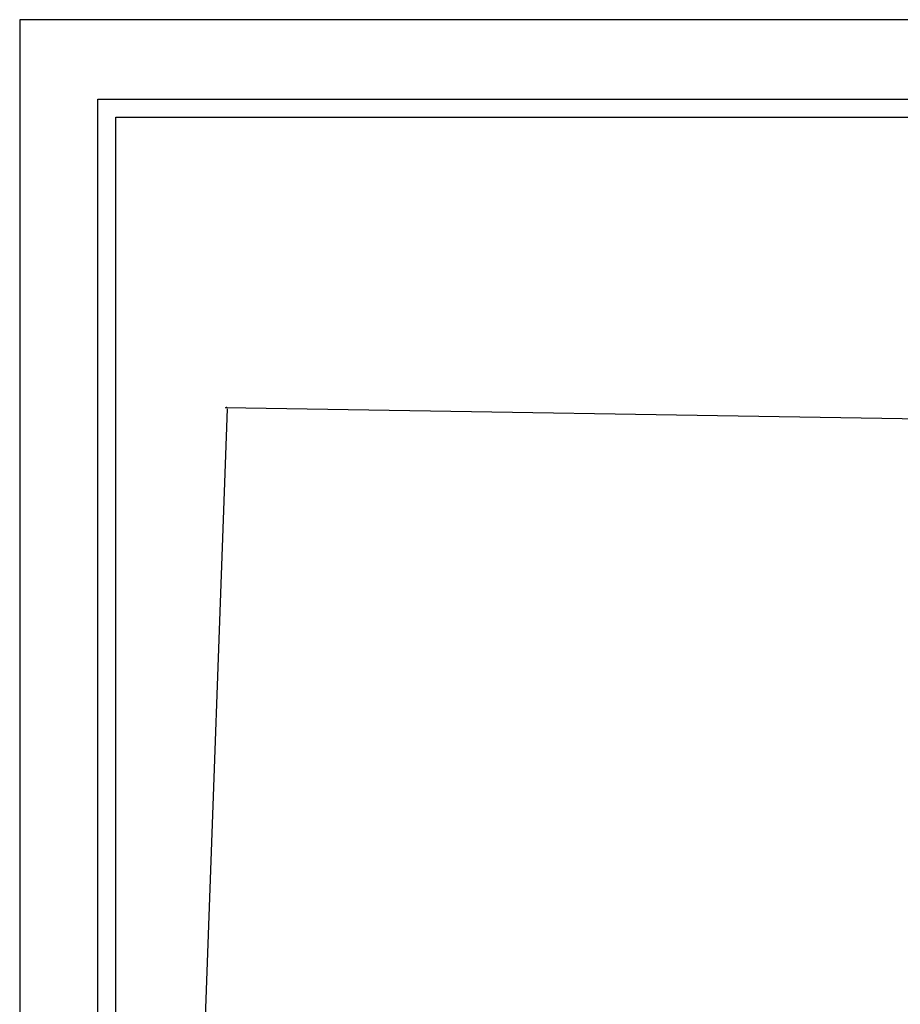
# Model space of a CAD drawing. Units: millimetres. Extents: x 182093 to 182390, y 1661877 to 1662297.
# Drawn here: x 182093 to 182240, y 1662133 to 1662297 of the extents above; entities that cross this region are included whole.
import ezdxf

# ---------------------------------------------------------------- set-up
doc = ezdxf.new("R2010")
doc.units = ezdxf.units.MM
doc.layers.add('T-DIM', color=1, linetype='Continuous')

# ---------------------------------------------------------------- blocks, each defined once
blk = doc.blocks.new('a3')
at = {"layer": 'DEFPOINTS'}
blk.add_lwpolyline([(0, 0), (297, 0), (297, 420), (0, 420)], close=True, dxfattribs=at)

msp = doc.modelspace()

# ---------------------------------------------------------------- linework, layer by layer
at = {"color": 7}
for p, q in [((182105.83, 1661882.65), (182105.83, 1662283.42)), ((182105.83, 1662283.42), (182374.65, 1662283.42))]:
    msp.add_line(p, q, dxfattribs=at)
for p, q in [((182122.12, 1662085.03), (182127.45, 1662231.76)), ((182127.03, 1662232), (182245.42, 1662230.07)), ((182127.03, 1662232), (182245.42, 1662230.07))]:
    msp.add_line(p, q)
msp.add_point((182127.28, 1662232.03))
at = {"layer": 'T-DIM', "color": 1}
for p, q in [((182108.83, 1661885.65), (182108.83, 1662280.42)), ((182108.83, 1662280.42), (182371.65, 1662280.42))]:
    msp.add_line(p, q, dxfattribs=at)

# ---------------------------------------------------------------- block references
msp.add_blockref('a3', (182092.8, 1661876.65))

doc.saveas('drawing.dxf')
